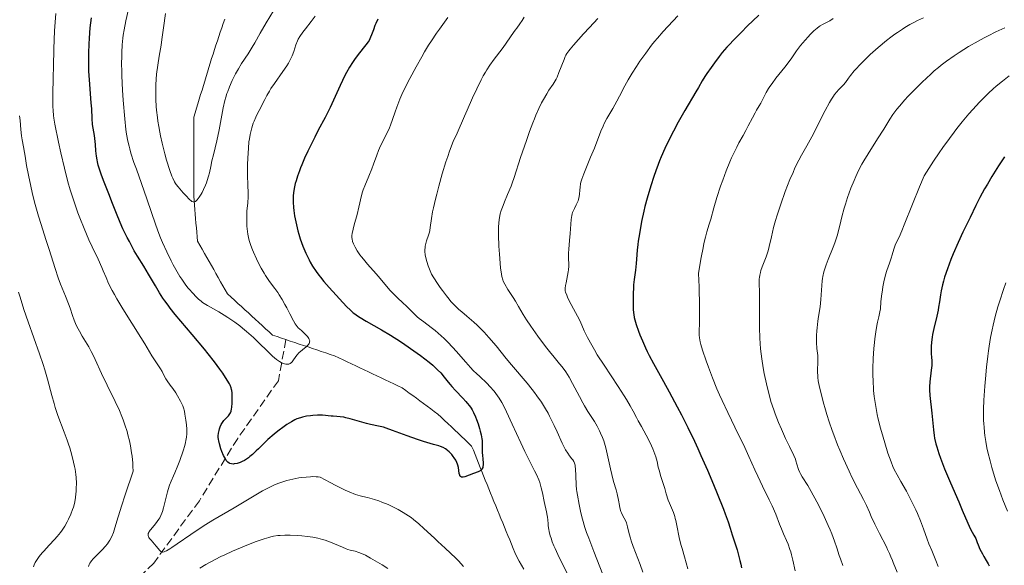
# Model space of a CAD drawing. Units: metres. Extents: x 657977 to 661429, y 4758013 to 4760405.
# Drawn here: x 659363 to 659568, y 4758601 to 4758714 of the extents above; entities that cross this region are included whole.
import ezdxf

# ---------------------------------------------------------------- set-up
doc = ezdxf.new("R2010")
doc.units = ezdxf.units.M
doc.header["$MEASUREMENT"] = 0
doc.linetypes.add('DGN Style 3', pattern=[2.435891, 1.739922, -0.695969])
for name, color, linetype, lineweight in [('Barranco lineal', 142, 'DGN Style 3', 13), ('Curva de nivel directora', 30, 'Continuous', 30), ('Curva de nivel intermedia', 30, 'Continuous', 0)]:
    doc.layers.add(name, color=color, linetype=linetype, lineweight=lineweight)

msp = doc.modelspace()

# ---------------------------------------------------------------- linework, layer by layer
at = {"layer": 'Barranco lineal', "color": 142, "linetype": 'DGN Style 3', "lineweight": 13}
for points in [[(659405.49, 4758714.47, 1110.13), (659405.18, 4758713.56, 1110.21), (659404.87, 4758712.66, 1110.34), (659404.56, 4758711.75, 1110.49), (659404.25, 4758710.84, 1110.61), (659403.94, 4758709.93, 1110.78), (659403.63, 4758709.03, 1111.07), (659403.32, 4758708.12, 1111.24), (659403.04, 4758707.18, 1111.33), (659402.75, 4758706.24, 1111.39), (659402.46, 4758705.3, 1111.43), (659402.17, 4758704.36, 1111.55), (659401.89, 4758703.42, 1111.73), (659401.6, 4758702.48, 1111.88), (659401.31, 4758701.53, 1111.97), (659401.02, 4758700.59, 1112.1), (659400.74, 4758699.65, 1112.26), (659400.45, 4758698.71, 1112.32), (659400.16, 4758697.77, 1112.43), (659399.87, 4758696.83, 1112.62), (659399.59, 4758695.89, 1112.73), (659399.3, 4758694.95, 1112.74), (659399.01, 4758694.01, 1112.79), (659399.01, 4758693.04, 1112.91), (659399.01, 4758692.07, 1112.98), (659399.01, 4758691.11, 1113.06), (659399.01, 4758690.14, 1113.18), (659399.01, 4758689.17, 1113.3), (659399.01, 4758688.2, 1113.46), (659399.01, 4758687.23, 1113.55), (659399.01, 4758686.27, 1113.61), (659399.01, 4758685.3, 1113.67), (659399.01, 4758684.33, 1113.75), (659399.01, 4758683.36, 1113.88), (659399.01, 4758682.39, 1114.06), (659399.01, 4758681.42, 1114.2), (659399.01, 4758680.46, 1114.2), (659399.01, 4758679.49, 1114.24), (659399.01, 4758678.52, 1114.49), (659399.01, 4758677.55, 1114.78), (659399.09, 4758676.61, 1114.95), (659399.17, 4758675.67, 1115.05), (659399.25, 4758674.73, 1115.21), (659399.33, 4758673.79, 1115.4), (659399.4, 4758672.85, 1115.57), (659399.48, 4758671.91, 1115.75), (659399.56, 4758670.97, 1115.97), (659399.64, 4758670.03, 1116.16), (659399.72, 4758669.09, 1116.26), (659399.8, 4758668.15, 1116.26), (659400.28, 4758667.3, 1116.34), (659400.76, 4758666.46, 1116.46), (659401.24, 4758665.62, 1116.54), (659401.73, 4758664.77, 1116.69), (659402.21, 4758663.93, 1116.83), (659402.69, 4758663.08, 1116.99), (659403.17, 4758662.24, 1117.02), (659403.65, 4758661.4, 1117.12), (659404.14, 4758660.55, 1117.3), (659404.62, 4758659.71, 1117.48), (659405.1, 4758658.86, 1117.59), (659405.58, 4758658.02, 1117.7), (659406.07, 4758657.17, 1117.86), (659406.79, 4758656.51, 1118), (659407.51, 4758655.85, 1118.02), (659408.24, 4758655.19, 1118.07), (659408.96, 4758654.52, 1118.16), (659409.68, 4758653.86, 1118.25), (659410.41, 4758653.2, 1118.32), (659411.13, 4758652.53, 1118.39), (659411.85, 4758651.87, 1118.46), (659412.58, 4758651.21, 1118.43), (659413.3, 4758650.54, 1118.65), (659414.02, 4758649.88, 1118.73), (659414.75, 4758649.22, 1118.69), (659415.47, 4758648.55, 1118.94), (659416.39, 4758648.25, 1119.06), (659417.32, 4758647.94, 1119.17), (659418.24, 4758647.63, 1119.32)], [(659418.24, 4758647.63, 1119.32), (659416.68, 4758639.04, 1121.69), (659408.18, 4758627.04, 1125), (659400.18, 4758614.04, 1129.82), (659390.68, 4758601.04, 1131.47), (659381.68, 4758592.04, 1135), (659374.68, 4758590.04, 1135.59), (659364.68, 4758580.54, 1140), (659355.68, 4758574.54, 1141.58), (659346.68, 4758563.54, 1145), (659337.68, 4758554.54, 1149), (659325.18, 4758544.54, 1152.52), (659319.18, 4758535.54, 1155), (659305.18, 4758517.54, 1162.39), (659290.68, 4758498.54, 1170), (659282.18, 4758480.54, 1175), (659268.18, 4758449.04, 1187.75)], [(659418.24, 4758647.63, 1119.32), (659419.17, 4758647.32, 1119.45), (659420.09, 4758647.01, 1119.52), (659421.01, 4758646.71, 1119.69), (659421.94, 4758646.4, 1119.91), (659422.86, 4758646.09, 1120.05), (659423.78, 4758645.78, 1120.15), (659424.71, 4758645.47, 1120.11), (659425.63, 4758645.17, 1120.24), (659426.56, 4758644.86, 1120.29), (659427.48, 4758644.55, 1120.4), (659428.4, 4758644.24, 1120.57), (659429.28, 4758643.83, 1120.68), (659430.17, 4758643.41, 1120.78)], [(659430.17, 4758643.41, 1120.78), (659431.05, 4758642.99, 1120.89), (659431.93, 4758642.58, 1121.05), (659432.81, 4758642.16, 1121.25), (659433.69, 4758641.74, 1121.51), (659434.57, 4758641.33, 1121.74), (659435.46, 4758640.91, 1121.89), (659436.34, 4758640.5, 1122), (659437.22, 4758640.08, 1122.11), (659438.1, 4758639.66, 1122.21), (659438.98, 4758639.25, 1122.33), (659439.87, 4758638.83, 1122.38), (659440.75, 4758638.41, 1122.45), (659441.63, 4758638, 1122.51), (659442.51, 4758637.58, 1122.63), (659443.25, 4758637.03, 1122.72), (659444, 4758636.48, 1122.82), (659444.74, 4758635.94, 1122.93), (659445.49, 4758635.39, 1123), (659446.23, 4758634.84, 1123.09), (659446.98, 4758634.29, 1123.19), (659447.72, 4758633.74, 1123.38), (659448.47, 4758633.19, 1123.51), (659449.21, 4758632.64, 1123.6), (659449.96, 4758632.09, 1123.64), (659450.66, 4758631.43, 1123.66), (659451.37, 4758630.76, 1123.72), (659452.07, 4758630.1, 1123.81), (659452.78, 4758629.43, 1123.85), (659453.48, 4758628.76, 1123.89), (659454.19, 4758628.1, 1123.92), (659454.89, 4758627.43, 1124.04), (659455.6, 4758626.77, 1124.29), (659456.3, 4758626.1, 1124.38), (659457.01, 4758625.43, 1124.59), (659457.37, 4758624.54, 1124.73), (659457.72, 4758623.65, 1124.82), (659458.08, 4758622.76, 1124.84), (659458.43, 4758621.87, 1124.85), (659458.79, 4758620.98, 1124.87), (659459.15, 4758620.09, 1124.95), (659459.5, 4758619.2, 1125.1), (659459.86, 4758618.31, 1125.15), (659460.22, 4758617.42, 1125.3), (659460.57, 4758616.53, 1125.4), (659460.93, 4758615.64, 1125.57), (659461.29, 4758614.75, 1125.81), (659461.66, 4758613.86, 1126.05), (659462.03, 4758612.97, 1126.18), (659462.39, 4758612.08, 1126.14), (659462.76, 4758611.2, 1126.18), (659463.12, 4758610.31, 1126.34), (659463.49, 4758609.42, 1126.48), (659463.85, 4758608.53, 1126.62), (659464.22, 4758607.64, 1126.75), (659464.59, 4758606.75, 1126.92), (659464.95, 4758605.87, 1127.09), (659465.32, 4758604.98, 1127.18), (659465.68, 4758604.09, 1127.06), (659466.05, 4758603.2, 1126.87), (659466.41, 4758602.31, 1126.78), (659466.91, 4758601.45, 1126.9), (659467.41, 4758600.59, 1126.97), (659467.9, 4758599.73, 1127.07)]]:
    msp.add_polyline3d(points, dxfattribs=at)
at = {"layer": 'Curva de nivel directora', "color": 30, "linetype": 'Continuous', "lineweight": 30, "flags": 128}
for points, elevation in [([(659378.58, 4758687.01), (659378.48, 4758688.35), (659378.43, 4758688.95), (659378.27, 4758690.2), (659378.01, 4758691.72), (659377.91, 4758692.5), (659377.82, 4758693.75), (659377.71, 4758695.77), (659377.63, 4758697.01), (659377.23, 4758701.77), (659377.13, 4758703.6), (659377.1, 4758704.54), (659377.09, 4758705.49), (659377.11, 4758707.4), (659377.18, 4758709.27), (659377.25, 4758710.47), (659377.42, 4758712.66), (659377.64, 4758714.71)], 1125), ([(659437.45, 4758714.47), (659437.03, 4758713.58), (659436.83, 4758713.12), (659436.5, 4758712.25), (659436.12, 4758711.2), (659435.93, 4758710.71), (659435.6, 4758710.03), (659435.41, 4758709.71), (659434.96, 4758709.08), (659433.32, 4758707.1), (659432.54, 4758706.04), (659432.13, 4758705.45), (659431.52, 4758704.45), (659430.89, 4758703.31), (659430.56, 4758702.69), (659429.56, 4758700.59), (659428.17, 4758697.55), (659427.46, 4758696.05), (659426.41, 4758693.96), (659424.98, 4758691.28), (659424.26, 4758689.88), (659423.29, 4758687.93), (659422.81, 4758686.93), (659422.14, 4758685.46), (659421.55, 4758684.06), (659421.28, 4758683.42), (659421.05, 4758682.8), (659420.66, 4758681.7), (659420.37, 4758680.73), (659420.21, 4758680.16), (659419.99, 4758679.16), (659419.84, 4758678.22), (659419.79, 4758677.63), (659419.78, 4758677.23), (659419.79, 4758676.31), (659419.86, 4758675.18), (659419.92, 4758674.52), (659420.07, 4758673.43), (659420.29, 4758672.2), (659420.44, 4758671.54), (659420.75, 4758670.29), (659420.94, 4758669.63), (659421.25, 4758668.63), (659421.78, 4758667.12), (659422.18, 4758666.13), (659422.4, 4758665.64), (659422.73, 4758664.93), (659423.08, 4758664.25), (659423.32, 4758663.81), (659423.81, 4758662.97), (659424.58, 4758661.81), (659425.11, 4758661.08)], 1125), ([(659516.97, 4758715.31), (659514.54, 4758712.96), (659513.31, 4758711.75), (659511.62, 4758710.03), (659510.9, 4758709.27), (659510.28, 4758708.6), (659509.32, 4758707.51), (659508.65, 4758706.66), (659507.72, 4758705.35), (659507.03, 4758704.4), (659506.09, 4758703.12), (659505.67, 4758702.51), (659505.13, 4758701.61), (659504.35, 4758700.21), (659503.82, 4758699.3), (659501.5, 4758695.43), (659500.09, 4758692.94), (659499.13, 4758691.13), (659497.89, 4758688.66), (659497.32, 4758687.45), (659496.55, 4758685.72), (659496.21, 4758684.92), (659495.91, 4758684.16), (659495.42, 4758682.81), (659495.03, 4758681.63), (659494.44, 4758679.68), (659493.63, 4758677.11), (659493.17, 4758675.38), (659492.95, 4758674.42), (659492.49, 4758672.23), (659492.17, 4758670.53), (659491.9, 4758668.9), (659491.79, 4758668.16), (659491.7, 4758667.48), (659491.58, 4758666.3), (659491.44, 4758664.39), (659491.37, 4758663.51), (659491.19, 4758662.14), (659490.91, 4758660.13), (659490.8, 4758659.02), (659490.76, 4758658.43), (659490.71, 4758657.24), (659490.69, 4758656.06)], 1150), ([(659427.71, 4758631.66), (659425.87, 4758631.84), (659424.85, 4758631.87), (659423.86, 4758631.82), (659423.35, 4758631.76), (659422.55, 4758631.63), (659421.73, 4758631.45), (659421.32, 4758631.34), (659420.56, 4758631.09), (659420.13, 4758630.91), (659419.39, 4758630.51), (659418.46, 4758629.92), (659417.91, 4758629.53), (659416.59, 4758628.54), (659415.81, 4758627.92), (659414.47, 4758626.82), (659413.24, 4758625.54), (659412.51, 4758624.82), (659412.06, 4758624.4), (659411.26, 4758623.69), (659410.73, 4758623.25), (659410.41, 4758623), (659409.83, 4758622.59), (659409.58, 4758622.43), (659409.11, 4758622.18), (659408.71, 4758622), (659408.47, 4758621.91), (659408.04, 4758621.79), (659407.48, 4758621.69), (659407.23, 4758621.67), (659406.89, 4758621.69), (659406.57, 4758621.78), (659406.42, 4758621.85), (659406.14, 4758622.05), (659406.01, 4758622.19), (659405.81, 4758622.44), (659405.62, 4758622.74), (659405.24, 4758623.47), (659404.9, 4758624.3), (659404.7, 4758624.87), (659404.38, 4758625.91), (659404.22, 4758626.54), (659404.17, 4758626.81), (659404.12, 4758627.27), (659404.12, 4758627.55), (659404.17, 4758628.1), (659404.29, 4758628.69), (659404.37, 4758629), (659404.54, 4758629.47), (659404.75, 4758629.92), (659404.88, 4758630.14), (659405.02, 4758630.35), (659405.32, 4758630.74), (659406.25, 4758631.74), (659406.55, 4758632.14), (659406.67, 4758632.35), (659406.81, 4758632.72), (659406.91, 4758633.17), (659406.95, 4758633.44), (659407.02, 4758634.42), (659407.03, 4758635.15), (659407, 4758636.52), (659406.95, 4758637.01), (659406.92, 4758637.23), (659406.84, 4758637.57), (659406.63, 4758638.11), (659406.47, 4758638.43), (659406.01, 4758639.2), (659405.07, 4758640.61), (659404.45, 4758641.48), (659403.34, 4758642.98), (659401.99, 4758644.69), (659401.23, 4758645.62), (659398.67, 4758648.67), (659396.29, 4758651.49), (659395.16, 4758652.87), (659394.12, 4758654.19), (659393.64, 4758654.82), (659392.99, 4758655.71), (659392.59, 4758656.28), (659391.89, 4758657.35), (659391, 4758658.81), (659389.59, 4758661.29), (659388.61, 4758662.91), (659387.29, 4758665.01), (659386.61, 4758666.15), (659385.57, 4758668.06), (659385.11, 4758668.95), (659384.24, 4758670.76), (659383.64, 4758672.07), (659382.88, 4758673.93), (659381.94, 4758676.37), (659381.44, 4758677.66), (659380.29, 4758680.49), (659379.74, 4758681.94), (659379.27, 4758683.35), (659379.08, 4758684.03), (659378.92, 4758684.68), (659378.84, 4758685.1), (659378.71, 4758685.9), (659378.58, 4758687.01)], 1125), ([(659568.21, 4758685.72), (659567.38, 4758684.5), (659566.95, 4758683.84), (659565.57, 4758681.62), (659564.66, 4758680.07), (659564.08, 4758679.06), (659563.08, 4758677.24), (659562.25, 4758675.63), (659561.06, 4758673.12), (659559.53, 4758670.05), (659558.54, 4758667.9), (659557.54, 4758665.55), (659557.04, 4758664.3), (659556.33, 4758662.41), (659555.72, 4758660.63), (659555.48, 4758659.82), (659555.28, 4758659.08), (659555, 4758657.77), (659554.87, 4758656.99), (659554.66, 4758655.52), (659554.48, 4758654.39), (659554.37, 4758653.79), (659554.08, 4758652.53), (659553.46, 4758649.93), (659553.2, 4758648.72), (659553.1, 4758648.15), (659552.97, 4758647.11), (659552.91, 4758646.19), (659552.89, 4758645.63), (659552.92, 4758644.64), (659552.97, 4758643.98), (659553.03, 4758643.17), (659553.04, 4758642.77), (659553.03, 4758642.14), (659553.01, 4758641.8), (659552.85, 4758640.66), (659552.68, 4758639.47), (659552.61, 4758638.81), (659552.56, 4758637.75), (659552.58, 4758637.18), (659552.66, 4758635.99), (659553.08, 4758632.26), (659553.39, 4758628.81), (659553.54, 4758627.66), (659553.64, 4758627.08), (659553.9, 4758625.88), (659554.08, 4758625.24), (659554.5, 4758623.89), (659554.84, 4758622.91), (659555.71, 4758620.69), (659556.94, 4758617.77), (659558.67, 4758613.8), (659559.42, 4758612.05), (659560.56, 4758609.34), (659561.12, 4758608.13), (659561.81, 4758606.85), (659562.23, 4758606.13), (659562.53, 4758605.29), (659562.72, 4758604.8), (659563.08, 4758603.94), (659563.6, 4758602.92), (659563.9, 4758602.39), (659564.43, 4758601.55), (659564.84, 4758600.84), (659565.01, 4758600.46)], 1175), ([(659425.11, 4758661.08), (659425.46, 4758660.63), (659426.15, 4758659.77), (659427.29, 4758658.47), (659428.74, 4758656.9), (659429.45, 4758656.14), (659430.89, 4758654.56), (659431.7, 4758653.77), (659432.31, 4758653.24), (659432.64, 4758652.98), (659433.16, 4758652.6), (659433.73, 4758652.22), (659435.02, 4758651.45), (659438.18, 4758649.67), (659440.06, 4758648.55), (659442.14, 4758647.22), (659443.09, 4758646.59), (659444.98, 4758645.27), (659446.32, 4758644.29), (659448.13, 4758642.9), (659448.89, 4758642.27), (659449.54, 4758641.69), (659449.92, 4758641.33), (659450.56, 4758640.68), (659451.31, 4758639.82), (659452.12, 4758638.77), (659452.53, 4758638.25), (659452.87, 4758637.85), (659453.62, 4758637.02), (659455.16, 4758635.41), (659455.82, 4758634.7), (659456.1, 4758634.38), (659456.56, 4758633.81), (659456.91, 4758633.31), (659457.1, 4758633.01), (659457.42, 4758632.42), (659457.85, 4758631.5), (659458.06, 4758630.97), (659458.38, 4758630.05), (659458.67, 4758629.08), (659458.81, 4758628.56), (659458.99, 4758627.75), (659459.13, 4758626.95), (659459.18, 4758626.56), (659459.22, 4758626.19), (659459.24, 4758625.47), (659459.24, 4758624.11), (659459.26, 4758623.44), (659459.32, 4758622.76), (659459.39, 4758621.89), (659459.39, 4758621.5), (659459.36, 4758621.14), (659459.32, 4758620.97), (659459.24, 4758620.75), (659459.13, 4758620.56), (659459.03, 4758620.45), (659458.8, 4758620.27), (659458.66, 4758620.19), (659458.38, 4758620.05), (659457.42, 4758619.73), (659455.6, 4758619.03), (659455.21, 4758618.94), (659455.04, 4758618.93), (659454.89, 4758618.96), (659454.7, 4758619.08), (659454.58, 4758619.25), (659454.52, 4758619.39), (659454.43, 4758619.73), (659454.25, 4758620.96), (659454.14, 4758621.44), (659454.08, 4758621.65), (659453.95, 4758621.98), (659453.68, 4758622.48), (659453.36, 4758622.99), (659453.17, 4758623.25), (659452.85, 4758623.65), (659452.33, 4758624.21), (659451.99, 4758624.51), (659451.82, 4758624.64), (659451.53, 4758624.83), (659451.05, 4758625.1), (659450.49, 4758625.33), (659450.17, 4758625.45), (659449.02, 4758625.78), (659446.99, 4758626.36), (659445.73, 4758626.77), (659443.53, 4758627.57), (659440.5, 4758628.7), (659439.18, 4758629.16), (659438.6, 4758629.34), (659437.59, 4758629.6), (659435.89, 4758629.95), (659435.04, 4758630.14), (659433.62, 4758630.53), (659431.64, 4758631.11), (659430.73, 4758631.34), (659430.32, 4758631.42), (659429.57, 4758631.53), (659428.91, 4758631.59), (659428.1, 4758631.64), (659427.71, 4758631.66)], 1125), ([(659490.69, 4758656.06), (659490.69, 4758655.31), (659490.74, 4758653.99), (659490.79, 4758653.2), (659490.83, 4758652.85), (659490.94, 4758652.21), (659491.04, 4758651.77), (659491.35, 4758650.75), (659491.81, 4758649.42), (659492.11, 4758648.64), (659492.65, 4758647.34), (659493.31, 4758645.9), (659493.68, 4758645.14), (659494.08, 4758644.34), (659494.98, 4758642.67), (659497.08, 4758638.9), (659498.26, 4758636.77), (659499.93, 4758633.64), (659500.8, 4758631.95), (659502.13, 4758629.27), (659503.5, 4758626.43), (659504.19, 4758624.95), (659504.88, 4758623.44), (659506.23, 4758620.37), (659507.5, 4758617.38), (659508.28, 4758615.52), (659509.56, 4758612.27), (659509.94, 4758611.28), (659510.52, 4758609.63), (659510.94, 4758608.34), (659511.37, 4758606.92), (659511.57, 4758606.26), (659511.91, 4758605.25), (659512.4, 4758603.76), (659512.65, 4758602.94), (659513.01, 4758601.58), (659513.18, 4758600.83), (659513.35, 4758600.03)], 1150)]:
    msp.add_lwpolyline(points, dxfattribs=dict(at, elevation=elevation))
at = {"layer": 'Curva de nivel intermedia', "color": 30, "linetype": 'Continuous', "lineweight": 0, "flags": 128}
for points, elevation in [([(659413.68, 4758661.49), (659413.98, 4758661), (659414.27, 4758660.56), (659414.83, 4758659.76), (659415.95, 4758658.28), (659416.53, 4758657.46), (659416.83, 4758656.99), (659417.45, 4758655.99), (659418.05, 4758654.94), (659418.42, 4758654.25), (659419.08, 4758652.98), (659419.8, 4758651.54), (659420.15, 4758650.95), (659420.58, 4758650.39), (659420.84, 4758650.1), (659421.47, 4758649.51), (659422.35, 4758648.68), (659422.74, 4758648.27), (659423.03, 4758647.88), (659423.13, 4758647.68), (659423.21, 4758647.4), (659423.2, 4758647.13), (659423.15, 4758646.96), (659423.09, 4758646.85), (659422.94, 4758646.63), (659422.8, 4758646.47), (659422.47, 4758646.15), (659421.68, 4758645.51), (659421.29, 4758645.18), (659421.02, 4758644.92), (659420.56, 4758644.38), (659419.85, 4758643.39), (659419.55, 4758643), (659419.41, 4758642.85), (659419.14, 4758642.64), (659418.86, 4758642.52), (659418.67, 4758642.49), (659418.54, 4758642.49), (659418.25, 4758642.51), (659417.93, 4758642.58), (659417.75, 4758642.63), (659417.46, 4758642.75), (659416.93, 4758643.04), (659416.28, 4758643.5), (659415.9, 4758643.81), (659415.48, 4758644.18), (659414.55, 4758645.05), (659412.49, 4758647.07), (659411.46, 4758648.05), (659410.04, 4758649.32), (659409.17, 4758650.04), (659408.62, 4758650.48), (659407.57, 4758651.26), (659406.11, 4758652.27), (659405.39, 4758652.73), (659404.26, 4758653.4), (659401.88, 4758654.73), (659401.16, 4758655.18), (659400.84, 4758655.4), (659400.55, 4758655.62), (659400.03, 4758656.07), (659399.59, 4758656.51), (659398.76, 4758657.41), (659398.14, 4758658.07), (659397.79, 4758658.46), (659397.2, 4758659.2), (659396.51, 4758660.2), (659396.12, 4758660.81), (659395.55, 4758661.77), (659394.74, 4758663.25), (659394.32, 4758664.06), (659393.39, 4758665.95), (659392.5, 4758667.89), (659392.1, 4758668.83), (659391.73, 4758669.75), (659391.08, 4758671.51), (659389.23, 4758677), (659388.09, 4758680.2), (659387.03, 4758683.15), (659386.54, 4758684.56), (659385.91, 4758686.52), (659385.65, 4758687.39), (659385.5, 4758687.95), (659385.25, 4758688.99), (659384.97, 4758690.48), (659384.83, 4758691.47), (659384.6, 4758693.64), (659384.28, 4758697.58), (659384.14, 4758699.68), (659384, 4758702.67), (659383.97, 4758703.57), (659383.95, 4758705.2), (659383.97, 4758706.65), (659384, 4758707.52), (659384.09, 4758709.08), (659384.21, 4758710.47), (659384.3, 4758711.15), (659384.46, 4758712.23), (659384.82, 4758714.12), (659385.36, 4758716.52)], 1120), ([(659369.65, 4758695.42), (659369.63, 4758696.25), (659369.63, 4758698.64), (659369.67, 4758702.35), (659369.71, 4758704.6), (659369.8, 4758708.26), (659369.96, 4758712.02), (659370.07, 4758713.86), (659370.2, 4758715.64)], 1130), ([(659399.2, 4758676.34), (659399.09, 4758676.32), (659398.86, 4758676.34), (659398.63, 4758676.44), (659398.47, 4758676.56), (659398.1, 4758676.88), (659397.33, 4758677.65), (659396.77, 4758678.25), (659395.73, 4758679.46), (659395.36, 4758679.94), (659395.2, 4758680.17), (659394.97, 4758680.55), (659394.63, 4758681.27), (659394.45, 4758681.72), (659394.04, 4758682.89), (659393.36, 4758685.08), (659392.99, 4758686.4), (659392.44, 4758688.57), (659392.1, 4758690.09), (659391.94, 4758690.87), (659391.72, 4758692.04), (659391.54, 4758693.2), (659391.43, 4758693.97), (659391.26, 4758695.49), (659391.2, 4758696.25), (659391.11, 4758697.73), (659391.08, 4758699.18), (659391.08, 4758700.13), (659391.1, 4758700.75), (659391.17, 4758701.97), (659391.25, 4758702.97), (659391.49, 4758704.89), (659391.78, 4758706.72), (659392.2, 4758709.06), (659392.38, 4758710.2), (659392.72, 4758712.66), (659393.1, 4758715.66)], 1115), ([(659415.64, 4758716.21), (659414.1, 4758713.68), (659412.87, 4758711.54), (659411.74, 4758709.5), (659411.22, 4758708.61), (659410.34, 4758707.23), (659409.01, 4758705.2), (659408.33, 4758704.09), (659407.73, 4758703.04), (659407.45, 4758702.49), (659407.03, 4758701.64), (659406.45, 4758700.32), (659406.1, 4758699.39), (659405.94, 4758698.92), (659405.71, 4758698.21), (659405.51, 4758697.48), (659405.17, 4758695.98), (659404.31, 4758691.35), (659403.81, 4758689.05), (659403.12, 4758686.19), (659402.82, 4758684.91), (659402.57, 4758683.76), (659402.27, 4758682.39), (659402.11, 4758681.74), (659401.84, 4758680.8), (659401.67, 4758680.33), (659401.49, 4758679.85), (659401.07, 4758678.92), (659400.77, 4758678.33), (659400.56, 4758677.96), (659400.16, 4758677.31), (659399.73, 4758676.75), (659399.48, 4758676.51), (659399.37, 4758676.42), (659399.2, 4758676.34)], 1115), ([(659424.36, 4758715.09), (659423.55, 4758713.99), (659422.33, 4758712.44), (659421.78, 4758711.72), (659421.15, 4758710.81), (659420.83, 4758710.26), (659420.66, 4758709.9), (659420.35, 4758709.12), (659419.87, 4758707.69), (659419.53, 4758706.82), (659419.06, 4758705.84), (659418.76, 4758705.3), (659418.42, 4758704.73), (659417.62, 4758703.52), (659415.89, 4758701.07), (659415.12, 4758699.96), (659414.8, 4758699.46), (659414.27, 4758698.55), (659413.83, 4758697.72), (659413.28, 4758696.63), (659412.98, 4758696.06), (659412.31, 4758694.77), (659411.95, 4758694.02), (659411.59, 4758693.2), (659411.43, 4758692.76), (659411.11, 4758691.79), (659410.97, 4758691.26), (659410.78, 4758690.41), (659410.62, 4758689.5), (659410.54, 4758688.85), (659410.41, 4758687.52), (659410.29, 4758685.48), (659410.25, 4758684.16), (659410.25, 4758681.83), (659410.3, 4758679.93), (659410.36, 4758678.18), (659410.35, 4758677.41), (659410.27, 4758676.17), (659410.12, 4758674.38), (659410.07, 4758673.47), (659410.06, 4758673.02), (659410.07, 4758672.13), (659410.12, 4758671.27), (659410.17, 4758670.71), (659410.32, 4758669.62), (659410.53, 4758668.59), (659410.67, 4758668.07), (659410.93, 4758667.26), (659411.27, 4758666.36), (659411.47, 4758665.88), (659412.12, 4758664.44), (659412.49, 4758663.68), (659413.08, 4758662.55), (659413.68, 4758661.49)], 1120), ([(659452.04, 4758714.77), (659451.36, 4758713.85), (659450.29, 4758712.39), (659449.66, 4758711.51), (659448.61, 4758709.94), (659448.02, 4758709.02), (659447.18, 4758707.63), (659446.59, 4758706.63), (659445.4, 4758704.51), (659444.09, 4758702.08), (659442.94, 4758699.77), (659442.45, 4758698.72), (659442.03, 4758697.77), (659441.37, 4758696.11), (659441.03, 4758695.16), (659440.48, 4758693.51), (659440.08, 4758692.38), (659439.85, 4758691.82), (659439.35, 4758690.72)], 1130), ([(659467.97, 4758714.86), (659467.55, 4758714.17), (659467.08, 4758713.51), (659466.42, 4758712.61), (659466.08, 4758712.13), (659465.28, 4758710.97), (659464.07, 4758709.22), (659463.36, 4758708.26), (659461.72, 4758706.1)], 1135), ([(659483.38, 4758714.59), (659481.61, 4758712.72), (659480.38, 4758711.39), (659478.29, 4758709.05), (659477.59, 4758708.22), (659477.32, 4758707.88), (659476.91, 4758707.29), (659476.69, 4758706.92), (659476.56, 4758706.65), (659476.3, 4758706.06), (659475.23, 4758703.31), (659474.83, 4758702.38), (659474.63, 4758701.95), (659474.42, 4758701.56), (659474.01, 4758700.88), (659473.15, 4758699.62), (659472.68, 4758698.9), (659471.99, 4758697.73), (659471.62, 4758697.03), (659471.04, 4758695.83), (659470.42, 4758694.43), (659470.1, 4758693.65), (659469.77, 4758692.82), (659469.09, 4758691.03), (659468.43, 4758689.17), (659467.23, 4758685.6), (659465.9, 4758681.43), (659465.48, 4758680.23), (659465.25, 4758679.65), (659464.52, 4758677.9), (659463.86, 4758676.37), (659463.56, 4758675.63), (659463.18, 4758674.55), (659462.98, 4758673.86), (659462.9, 4758673.52), (659462.8, 4758673.01), (659462.74, 4758672.66), (659462.66, 4758671.94), (659462.62, 4758671.18), (659462.61, 4758670.64), (659462.62, 4758669.44), (659462.71, 4758667.11), (659462.82, 4758665.48), (659463.06, 4758662.6), (659463.21, 4758661.27), (659463.31, 4758660.77), (659463.49, 4758660.11), (659463.61, 4758659.8), (659463.92, 4758659.16), (659464.59, 4758658.06), (659465.65, 4758656.43), (659466.15, 4758655.64), (659466.79, 4758654.54), (659467.76, 4758652.86), (659468.46, 4758651.76), (659469.38, 4758650.41), (659470.82, 4758648.37), (659471.59, 4758647.33), (659472.72, 4758645.85), (659473.26, 4758645.16), (659474.24, 4758643.97), (659475.38, 4758642.6), (659475.9, 4758641.95), (659476.65, 4758640.93), (659477.01, 4758640.38), (659477.36, 4758639.79), (659478.07, 4758638.51), (659479.49, 4758635.79), (659480.2, 4758634.46), (659480.56, 4758633.84), (659481.28, 4758632.67), (659482.62, 4758630.56), (659483.21, 4758629.58), (659483.72, 4758628.63), (659483.94, 4758628.15), (659484.35, 4758627.18), (659484.59, 4758626.51), (659484.74, 4758626.04), (659485.02, 4758625.05), (659485.45, 4758623.21), (659485.98, 4758620.69), (659486.24, 4758619.52), (659486.65, 4758618.02), (659487.16, 4758616.28), (659487.38, 4758615.44), (659487.65, 4758614.16), (659487.86, 4758613.04), (659487.97, 4758612.52), (659488.18, 4758611.8)], 1140), ([(659500.04, 4758715.17), (659496.97, 4758711.85), (659495.8, 4758710.51), (659495.19, 4758709.78), (659494.58, 4758709), (659493.35, 4758707.37), (659492.15, 4758705.69), (659491.41, 4758704.58), (659490.5, 4758703.17), (659490.1, 4758702.51), (659489.69, 4758701.82), (659488.99, 4758700.55), (659487.87, 4758698.37), (659487.33, 4758697.36), (659486.45, 4758695.84), (659485.24, 4758693.76), (659484.68, 4758692.71), (659484.43, 4758692.17), (659483.97, 4758691.09), (659482.63, 4758687.58), (659481.85, 4758685.65), (659480.84, 4758683.22), (659480.43, 4758682.22), (659480.01, 4758681.07), (659479.83, 4758680.48), (659479.75, 4758680.13), (659479.65, 4758679.41), (659479.6, 4758678.8), (659479.53, 4758677.94), (659479.47, 4758677.49), (659479.34, 4758676.85), (659479.24, 4758676.54), (659479.13, 4758676.26), (659478.86, 4758675.7), (659478.46, 4758674.96), (659478.26, 4758674.56), (659478.09, 4758674.12), (659478.01, 4758673.88), (659477.92, 4758673.5), (659477.77, 4758672.66), (659477.68, 4758671.73), (659477.55, 4758669.77), (659477.42, 4758668.32), (659477.27, 4758666.49), (659477.23, 4758665.64), (659477.24, 4758664.45), (659477.27, 4758663.44), (659477.27, 4758662.94), (659477.22, 4758662.17), (659477.17, 4758661.78)], 1145), ([(659532.46, 4758714.59), (659531.76, 4758714.14), (659531.18, 4758713.81), (659530.26, 4758713.34), (659529.76, 4758713.05), (659529.52, 4758712.89), (659529.14, 4758712.6), (659528.46, 4758711.99), (659527.69, 4758711.23), (659527.26, 4758710.79), (659526.61, 4758710.07), (659525.66, 4758708.95), (659524.84, 4758707.84), (659523.82, 4758706.36), (659523.28, 4758705.61), (659522.39, 4758704.45), (659521.13, 4758702.89), (659520.53, 4758702.14), (659519.73, 4758701.07), (659519.27, 4758700.4), (659518.99, 4758699.98), (659518.51, 4758699.17), (659518.07, 4758698.34), (659517.59, 4758697.37), (659517.37, 4758696.94), (659517.01, 4758696.35), (659516.47, 4758695.49), (659516.16, 4758694.94), (659515.62, 4758693.9), (659514.74, 4758692.18), (659514.22, 4758691.21), (659513.65, 4758690.18), (659512.8, 4758688.65), (659512.35, 4758687.79), (659511.64, 4758686.34), (659511.28, 4758685.54), (659510.9, 4758684.67), (659510.16, 4758682.81), (659509.43, 4758680.88), (659508.98, 4758679.6), (659508.2, 4758677.24), (659507.56, 4758675.08), (659506.92, 4758672.76), (659506.61, 4758671.69), (659506.11, 4758670.09), (659505.82, 4758669.02), (659505.49, 4758667.64)], 1155), ([(659551.35, 4758714.71), (659550.09, 4758714.15), (659549.45, 4758713.84), (659548.46, 4758713.31), (659547.45, 4758712.72), (659546.93, 4758712.39), (659545.87, 4758711.68), (659545.33, 4758711.3), (659544.49, 4758710.68), (659543.63, 4758710.01), (659541.89, 4758708.56), (659540.21, 4758707.05), (659539.16, 4758706.06), (659537.92, 4758704.82), (659537.39, 4758704.26), (659536.87, 4758703.68), (659536.06, 4758702.69), (659535.65, 4758702.14), (659535.02, 4758701.26), (659534.63, 4758700.76), (659534.22, 4758700.35), (659533.58, 4758699.73), (659533.2, 4758699.3), (659532.77, 4758698.74), (659532.53, 4758698.4), (659532.15, 4758697.8)], 1160), ([(659568.27, 4758712.68), (659566.44, 4758711.81), (659564.81, 4758711), (659563.99, 4758710.56), (659562.72, 4758709.87), (659560.71, 4758708.72), (659558.77, 4758707.52), (659557.75, 4758706.84), (659556.14, 4758705.71), (659555.02, 4758704.85), (659554.45, 4758704.39), (659553.57, 4758703.66), (659552.68, 4758702.87), (659552.07, 4758702.32), (659550.87, 4758701.18), (659549.14, 4758699.45), (659548.07, 4758698.33), (659547.42, 4758697.62), (659546.28, 4758696.33), (659545.76, 4758695.69), (659544.94, 4758694.6), (659544.29, 4758693.62), (659543.04, 4758691.54), (659541.75, 4758689.48), (659539.79, 4758686.39), (659538.88, 4758684.89), (659538.48, 4758684.19), (659537.78, 4758682.87), (659537.18, 4758681.64), (659536.83, 4758680.83), (659536.18, 4758679.2), (659535.49, 4758677.24), (659535.05, 4758675.9), (659534.78, 4758675.01), (659534.29, 4758673.26), (659533.83, 4758671.44), (659533.28, 4758669.24), (659532.98, 4758668.25), (659532.82, 4758667.78), (659532.49, 4758666.88), (659531.42, 4758664.34), (659530.98, 4758663.2), (659530.79, 4758662.62), (659530.54, 4758661.73), (659530.33, 4758660.82)], 1165), ([(659461.72, 4758706.1), (659460.82, 4758704.84), (659460.21, 4758703.91), (659459.9, 4758703.41), (659459.45, 4758702.62), (659458.99, 4758701.78), (659458.1, 4758699.95), (659457.22, 4758698.03), (659456.09, 4758695.45), (659455.54, 4758694.2), (659453.96, 4758690.71), (659453.19, 4758688.91), (659452.42, 4758686.93), (659452.03, 4758685.84), (659451.64, 4758684.67), (659450.87, 4758682.17), (659450.15, 4758679.61), (659449.72, 4758677.97), (659449.46, 4758676.94), (659449.04, 4758675.11), (659448.87, 4758674.25), (659448.62, 4758672.86), (659448.38, 4758671.03), (659448.28, 4758670.36), (659448.2, 4758670.04), (659448.02, 4758669.4), (659447.61, 4758668.2), (659447.44, 4758667.64), (659447.32, 4758667.12), (659447.29, 4758666.87), (659447.26, 4758666.36), (659447.26, 4758666.02), (659447.34, 4758665.29), (659447.51, 4758664.43), (659447.65, 4758663.93), (659447.94, 4758663.04), (659448.37, 4758661.94), (659448.65, 4758661.3), (659449.78, 4758659.51), (659450.47, 4758658.48), (659450.91, 4758657.85), (659451.75, 4758656.75), (659452.33, 4758656.03), (659452.7, 4758655.6), (659453.4, 4758654.84), (659453.74, 4758654.51), (659454.37, 4758653.92), (659454.96, 4758653.4), (659456.04, 4758652.52), (659457.5, 4758651.27), (659458.18, 4758650.65), (659459.17, 4758649.68), (659459.65, 4758649.18), (659460.62, 4758648.1), (659462.14, 4758646.3), (659464.25, 4758643.69), (659465.34, 4758642.37), (659468.62, 4758638.53), (659469.66, 4758637.24), (659470.16, 4758636.58), (659470.64, 4758635.91), (659471.57, 4758634.56), (659472.42, 4758633.18), (659472.95, 4758632.26), (659473.29, 4758631.64), (659473.92, 4758630.42), (659474.25, 4758629.74), (659474.85, 4758628.41), (659475.9, 4758626.03), (659476.38, 4758625.05), (659476.61, 4758624.63), (659477.06, 4758623.92), (659477.47, 4758623.36), (659477.94, 4758622.77), (659478.12, 4758622.53), (659478.32, 4758622.24), (659478.4, 4758622.1), (659478.5, 4758621.87), (659478.6, 4758621.46), (659478.63, 4758621.21), (659478.69, 4758620.58), (659478.75, 4758619.29), (659478.84, 4758617.29), (659478.92, 4758616.36), (659478.96, 4758615.95), (659479.08, 4758615.22), (659479.48, 4758613.26), (659479.67, 4758612.18), (659479.8, 4758611.5), (659480.13, 4758610.2), (659480.65, 4758608.48), (659481.01, 4758607.42), (659481.45, 4758606.22), (659482.5, 4758603.46), (659485, 4758597.03)], 1135), ([(659569.21, 4758702.62), (659567.78, 4758701.54), (659566.51, 4758700.5), (659565.88, 4758699.94), (659564.87, 4758698.99), (659563.02, 4758697.12), (659561.61, 4758695.63), (659560.79, 4758694.71), (659559.38, 4758693.02), (659558.29, 4758691.64), (659557.7, 4758690.87), (659556.76, 4758689.6), (659555.37, 4758687.66), (659554.62, 4758686.58), (659553.42, 4758684.82), (659551.44, 4758681.81), (659550.49, 4758679.52), (659549.01, 4758675.89), (659547.31, 4758671.55), (659546.82, 4758670.31), (659546.23, 4758669), (659545.64, 4758667.81), (659545.4, 4758667.3), (659545.12, 4758666.48), (659544.76, 4758665.28), (659544.56, 4758664.62), (659544.2, 4758663.58), (659543.66, 4758662.01), (659543.4, 4758661.13), (659543.05, 4758659.67), (659542.85, 4758658.65), (659542.73, 4758657.99), (659542.56, 4758656.72), (659542.44, 4758655.49), (659542.32, 4758654.06), (659542.23, 4758653.4), (659542, 4758652.37), (659541.73, 4758651.25), (659541.59, 4758650.55), (659541.37, 4758649.25), (659541.18, 4758647.82), (659541.1, 4758647.02), (659540.98, 4758645.74), (659540.84, 4758643.7), (659540.77, 4758641.62), (659540.76, 4758640.6), (659540.81, 4758638.62), (659540.86, 4758637.66), (659540.91, 4758637.03), (659541.04, 4758635.78), (659541.21, 4758634.54), (659541.34, 4758633.71), (659541.67, 4758632.04), (659541.88, 4758631.07), (659542.36, 4758629.14), (659542.88, 4758627.26), (659543.24, 4758626.08), (659543.91, 4758623.98), (659544.55, 4758622.15), (659544.95, 4758621.17), (659545.22, 4758620.57), (659545.81, 4758619.41), (659546.59, 4758618.02), (659547.76, 4758615.99), (659548.35, 4758614.92), (659549.19, 4758613.26), (659549.72, 4758612.13), (659550.05, 4758611.38), (659550.67, 4758609.86), (659551.3, 4758608.18), (659552.06, 4758606.04), (659552.45, 4758605.05), (659553.05, 4758603.65), (659553.92, 4758601.59), (659554.41, 4758600.33)], 1170), ([(659532.15, 4758697.8), (659531.73, 4758697.08), (659530.8, 4758695.39), (659528.01, 4758689.93), (659526.96, 4758688.01), (659525.84, 4758686.06), (659525.29, 4758685.05), (659524.5, 4758683.42), (659524.09, 4758682.5), (659523.45, 4758680.99), (659522.48, 4758678.52), (659521.54, 4758675.89), (659520.79, 4758673.59), (659520.46, 4758672.49), (659520.04, 4758670.98), (659519.57, 4758669.06), (659519.13, 4758667.02), (659518.9, 4758666.13), (659518.78, 4758665.71), (659518.5, 4758664.91), (659517.66, 4758662.8), (659517.38, 4758662.01), (659517.27, 4758661.64), (659517.14, 4758661.1), (659517.06, 4758660.56), (659517.04, 4758660.28), (659517.03, 4758659.34), (659517.07, 4758657.49), (659517.09, 4758656.12), (659517.08, 4758654.38), (659517.08, 4758651.64), (659517.09, 4758650.16), (659517.17, 4758647.9), (659517.24, 4758646.79), (659517.33, 4758645.71), (659517.57, 4758643.64), (659517.86, 4758641.73), (659518.08, 4758640.54), (659518.52, 4758638.43), (659518.94, 4758636.66), (659519.16, 4758635.87), (659519.49, 4758634.72), (659520.08, 4758632.96), (659520.39, 4758632.12), (659521.09, 4758630.33), (659521.65, 4758628.97), (659522.51, 4758627.04), (659523.32, 4758625.34), (659524.24, 4758623.47), (659524.57, 4758622.69), (659524.7, 4758622.33), (659524.91, 4758621.68), (659525.25, 4758620.51), (659525.49, 4758619.93), (659525.64, 4758619.63), (659526.03, 4758618.98), (659527.15, 4758617.21), (659527.89, 4758615.96), (659529.05, 4758613.83), (659529.67, 4758612.62), (659530.6, 4758610.74), (659531.45, 4758608.88), (659531.84, 4758607.99), (659532.18, 4758607.14), (659532.77, 4758605.58), (659533.24, 4758604.2), (659533.75, 4758602.6), (659533.98, 4758601.9), (659534.45, 4758600.53)], 1160), ([(659378.01, 4758601.91), (659378.76, 4758602.66), (659379.95, 4758603.86), (659380.53, 4758604.5), (659380.99, 4758605.07), (659381.2, 4758605.36), (659381.49, 4758605.82), (659381.89, 4758606.57), (659382.24, 4758607.42), (659382.41, 4758607.9), (659382.97, 4758609.79), (659383.91, 4758612.89), (659384.68, 4758615.26), (659386.34, 4758620.17), (659386.32, 4758621.18), (659386.28, 4758621.88), (659386.14, 4758623.31), (659386.04, 4758624.04), (659385.79, 4758625.51), (659385.59, 4758626.5), (659385.27, 4758627.8), (659385.09, 4758628.45), (659384.65, 4758629.86), (659384.29, 4758630.89), (659384.03, 4758631.56), (659383.49, 4758632.85), (659382.64, 4758634.7), (659380.94, 4758638.16), (659379.79, 4758640.58), (659378.47, 4758643.45), (659377.88, 4758644.65), (659377.61, 4758645.18), (659377.09, 4758646.12), (659375.71, 4758648.38), (659375.15, 4758649.36), (659374.88, 4758649.86), (659374.5, 4758650.61), (659374.03, 4758651.68), (659373.68, 4758652.69), (659373.2, 4758654.16), (659372.88, 4758655.06), (659372.24, 4758656.68), (659371.22, 4758659.2), (659370.73, 4758660.52), (659370.07, 4758662.48), (659369.28, 4758665.09), (659368.86, 4758666.43), (659368.16, 4758668.51), (659367.14, 4758671.6), (659366.61, 4758673.36), (659366.34, 4758674.31), (659365.81, 4758676.3), (659365.32, 4758678.31), (659365.01, 4758679.6), (659364.51, 4758681.93), (659364.13, 4758683.95), (659363.82, 4758685.89), (659363.69, 4758686.68), (659363.47, 4758687.81), (659363.19, 4758689.32), (659363.07, 4758690.13), (659362.94, 4758691.45), (659362.78, 4758693.33), (659362.67, 4758694.27)], 1135), ([(659407.46, 4758612.56), (659403.02, 4758609.98), (659401.52, 4758609.06), (659400.75, 4758608.57), (659398.41, 4758607), (659395.57, 4758605.01), (659394.45, 4758604.26), (659394, 4758603.97), (659393.3, 4758603.57), (659393.12, 4758603.48), (659392.82, 4758603.37), (659392.59, 4758603.33), (659392.46, 4758603.34), (659392.25, 4758603.4), (659392.14, 4758603.47), (659391.94, 4758603.65), (659391.19, 4758604.54), (659390.1, 4758605.77), (659389.79, 4758606.17), (659389.67, 4758606.36), (659389.56, 4758606.6), (659389.52, 4758606.71), (659389.49, 4758606.88), (659389.49, 4758607.09), (659389.52, 4758607.21), (659389.61, 4758607.43), (659389.7, 4758607.6), (659389.96, 4758607.95), (659390.37, 4758608.43), (659391.05, 4758609.2), (659391.4, 4758609.67), (659391.75, 4758610.2), (659391.91, 4758610.48), (659392.14, 4758610.95), (659392.34, 4758611.45), (659392.47, 4758611.8), (659392.69, 4758612.54), (659393.52, 4758615.89), (659393.66, 4758616.37), (659393.96, 4758617.26), (659394.3, 4758618.09), (659394.8, 4758619.22), (659395.06, 4758619.83), (659395.69, 4758621.37), (659396.1, 4758622.45), (659396.81, 4758624.44), (659397.16, 4758625.58), (659397.31, 4758626.2), (659397.39, 4758626.57), (659397.49, 4758627.27), (659397.54, 4758627.98), (659397.55, 4758628.35), (659397.55, 4758628.92), (659397.5, 4758629.84), (659397.39, 4758630.82), (659397.18, 4758632.11), (659397.07, 4758632.68), (659396.87, 4758633.41), (659396.72, 4758633.84), (659396.6, 4758634.13), (659396.28, 4758634.76), (659395.63, 4758635.91), (659395.25, 4758636.52), (659394.67, 4758637.4), (659394.12, 4758638.16), (659393.47, 4758639.03), (659393.2, 4758639.44), (659392.86, 4758640.07), (659392.39, 4758640.99), (659392.09, 4758641.52), (659391.52, 4758642.4), (659390.66, 4758643.64), (659390.27, 4758644.24), (659389.75, 4758645.1), (659388.78, 4758646.76), (659387.97, 4758648.08), (659384.23, 4758654.05), (659382.99, 4758656.11), (659382.45, 4758657.04), (659381.99, 4758657.89), (659381.25, 4758659.33), (659380.71, 4758660.55), (659380.11, 4758661.98), (659379.82, 4758662.69), (659379.04, 4758664.41), (659377.81, 4758667.01), (659377.15, 4758668.46), (659376.15, 4758670.81), (659375.27, 4758673), (659374.85, 4758674.1), (659374.26, 4758675.72), (659373.56, 4758677.82), (659373.23, 4758678.88), (659372.75, 4758680.54), (659372.03, 4758683.35), (659371.28, 4758686.6), (659370.8, 4758688.81), (659370.04, 4758692.55), (659369.82, 4758693.81), (659369.74, 4758694.35), (659369.65, 4758695.42)], 1130), ([(659439.35, 4758690.72), (659438.29, 4758688.56), (659437.81, 4758687.54), (659437.6, 4758687.05), (659437.22, 4758686.09), (659436.55, 4758684.2), (659436.18, 4758683.23), (659435.56, 4758681.72), (659434.71, 4758679.73), (659434.37, 4758678.84), (659434.23, 4758678.42), (659434.01, 4758677.65), (659433.48, 4758675.24), (659433.09, 4758673.69), (659432.52, 4758671.57), (659432.29, 4758670.66), (659432.09, 4758669.74), (659432.04, 4758669.36), (659432.04, 4758668.86), (659432.07, 4758668.63), (659432.18, 4758668.12), (659432.36, 4758667.62), (659432.48, 4758667.34), (659432.7, 4758666.9), (659433.12, 4758666.15), (659433.69, 4758665.31), (659434.03, 4758664.86), (659434.41, 4758664.38), (659435.27, 4758663.37), (659437.09, 4758661.33), (659437.91, 4758660.4), (659438.9, 4758659.2), (659439.99, 4758657.88), (659440.54, 4758657.28), (659441.46, 4758656.38), (659442.75, 4758655.21), (659443.35, 4758654.65), (659444.99, 4758653.01), (659445.67, 4758652.39), (659446.08, 4758652.06), (659447.04, 4758651.32), (659448.55, 4758650.18), (659449.38, 4758649.53), (659450.65, 4758648.45), (659451.3, 4758647.86), (659451.93, 4758647.23), (659453.18, 4758645.92), (659454.35, 4758644.6), (659455.73, 4758642.98), (659456.33, 4758642.3), (659456.72, 4758641.86), (659457.41, 4758641.14), (659458, 4758640.58), (659458.71, 4758639.94), (659459.07, 4758639.62), (659459.83, 4758638.88), (659460.23, 4758638.48), (659460.82, 4758637.84), (659461.69, 4758636.85), (659462.4, 4758635.93), (659462.75, 4758635.41), (659463.3, 4758634.48), (659463.93, 4758633.31), (659464.28, 4758632.6), (659465.48, 4758630.02), (659467.26, 4758626.1), (659468.13, 4758624.27), (659469.29, 4758621.95), (659470.16, 4758620.25), (659470.54, 4758619.48), (659471.01, 4758618.37), (659471.21, 4758617.82), (659471.54, 4758616.75), (659471.79, 4758615.71), (659472.18, 4758613.87), (659472.67, 4758611.69), (659472.79, 4758610.98), (659472.83, 4758610.59), (659472.88, 4758610.04), (659472.96, 4758609.22), (659473.01, 4758608.77), (659473.13, 4758608.02), (659473.21, 4758607.62), (659473.43, 4758606.73), (659473.58, 4758606.25), (659473.85, 4758605.48), (659474.18, 4758604.64), (659474.44, 4758604.05), (659475.01, 4758602.8), (659476.96, 4758598.83)], 1130), ([(659505.49, 4758667.64), (659505.32, 4758666.8), (659504.92, 4758664.77), (659504.71, 4758663.54), (659504.37, 4758661.42), (659504.48, 4758658.66), (659504.59, 4758654.56), (659504.6, 4758651.99), (659504.57, 4758650.89), (659504.5, 4758649.53), (659504.49, 4758648.86), (659504.5, 4758648.53), (659504.55, 4758648.02), (659504.72, 4758647.15), (659504.85, 4758646.64), (659505.21, 4758645.4), (659505.95, 4758643.18), (659506.43, 4758641.86), (659507.25, 4758639.68), (659508.22, 4758637.34), (659508.74, 4758636.12), (659509.3, 4758634.9), (659510.46, 4758632.44), (659512.74, 4758627.8), (659513.72, 4758625.78), (659514.88, 4758623.26), (659516.1, 4758620.49), (659516.71, 4758619.16), (659517.73, 4758617.05), (659519.13, 4758614.24), (659519.74, 4758612.94), (659520.48, 4758611.21), (659521.28, 4758609.15), (659521.69, 4758608.15), (659522.13, 4758607.12), (659522.74, 4758605.71), (659523.04, 4758604.99), (659523.45, 4758603.89), (659523.63, 4758603.34), (659523.79, 4758602.78), (659524.06, 4758601.66), (659524.51, 4758599.4)], 1155), ([(659477.17, 4758661.78), (659477.04, 4758660.98), (659476.71, 4758659.5), (659476.58, 4758658.89), (659476.52, 4758658.39), (659476.51, 4758658.17), (659476.55, 4758657.77), (659476.62, 4758657.5), (659476.85, 4758656.88), (659477.11, 4758656.3), (659477.76, 4758654.98), (659478.26, 4758654.04), (659479.14, 4758652.49), (659479.63, 4758651.5), (659480.52, 4758649.48), (659481.19, 4758648.1), (659482.08, 4758646.44), (659482.62, 4758645.5), (659483.24, 4758644.47), (659484.65, 4758642.27), (659487.58, 4758637.82), (659488.82, 4758635.92), (659489.32, 4758635.13), (659490.12, 4758633.8), (659490.72, 4758632.71), (659491.43, 4758631.38), (659491.8, 4758630.68), (659492.46, 4758629.48), (659493.43, 4758627.72), (659493.91, 4758626.82), (659494.56, 4758625.51), (659494.83, 4758624.88), (659495.07, 4758624.3), (659495.43, 4758623.21), (659495.7, 4758622.22), (659495.97, 4758621), (659496.12, 4758620.41), (659496.49, 4758619.09), (659497.31, 4758616.6), (659497.64, 4758615.5), (659498.05, 4758614.15), (659498.28, 4758613.51), (659499.12, 4758611.54), (659499.39, 4758610.76), (659499.51, 4758610.34), (659499.63, 4758609.88), (659499.84, 4758608.86), (659500.34, 4758606.37), (659500.7, 4758604.87), (659500.92, 4758604.05), (659501.43, 4758602.3), (659502.16, 4758599.83)], 1145), ([(659530.33, 4758660.82), (659530.26, 4758660.36), (659530.19, 4758659.89), (659530.1, 4758658.93), (659529.99, 4758656.97), (659529.91, 4758655.98), (659529.72, 4758654.49), (659529.4, 4758652.48), (659529.25, 4758651.47), (659529.1, 4758650.11), (659529.05, 4758649.44), (659529, 4758648.46), (659528.99, 4758647.52), (659529, 4758647.06), (659529.09, 4758645.8), (659529.24, 4758644.31), (659529.28, 4758643.64), (659529.28, 4758642.7), (659529.23, 4758641.46), (659529.22, 4758640.8), (659529.25, 4758640.13), (659529.28, 4758639.75), (659529.37, 4758639.06), (659529.63, 4758637.71), (659530.08, 4758635.82), (659530.39, 4758634.63), (659530.85, 4758632.96), (659531.13, 4758632.02), (659531.62, 4758630.45), (659532.23, 4758628.7), (659532.58, 4758627.74), (659533.39, 4758625.68), (659533.85, 4758624.57), (659534.61, 4758622.79), (659535.8, 4758620.21), (659536.46, 4758618.83), (659537.56, 4758616.63), (659538.78, 4758614.29), (659539.44, 4758613.06), (659540.04, 4758611.61), (659540.42, 4758610.73), (659541.14, 4758609.14), (659542.11, 4758607.16), (659543.58, 4758604.38), (659543.84, 4758603.87), (659544.24, 4758603.03), (659544.53, 4758602.34), (659544.83, 4758601.54), (659544.99, 4758601.15), (659545.82, 4758599.15)], 1165), ([(659568.5, 4758659.5), (659568.01, 4758658.11), (659567.24, 4758655.74), (659566.86, 4758654.45), (659566.3, 4758652.45), (659565.83, 4758650.63), (659565.62, 4758649.66), (659565.3, 4758648.07), (659565.01, 4758646.28), (659564.87, 4758645.28), (659564.73, 4758644.2), (659564.48, 4758641.89), (659564.26, 4758639.48), (659564.13, 4758637.89), (659563.94, 4758634.98), (659563.87, 4758633.14), (659563.86, 4758632.33), (659563.87, 4758630.87), (659563.91, 4758629.98), (659563.95, 4758629.41), (659564.06, 4758628.29), (659564.14, 4758627.66), (659564.33, 4758626.37), (659564.57, 4758625.06), (659564.76, 4758624.17), (659565.2, 4758622.35), (659565.57, 4758620.96), (659566.13, 4758619.1), (659566.44, 4758618.18), (659567.16, 4758616.15), (659567.91, 4758614.22), (659568.87, 4758611.83)], 1180), ([(659368.5, 4758639.39), (659367.93, 4758641.34), (659367.59, 4758642.41), (659366.82, 4758644.67), (659364.44, 4758651.32), (659363.58, 4758653.89), (659362.76, 4758656.49), (659362.41, 4758657.54)], 1140), ([(659365.57, 4758600.27), (659365.72, 4758600.69), (659365.94, 4758601.13), (659366.08, 4758601.37), (659366.32, 4758601.77), (659366.78, 4758602.43), (659367.36, 4758603.16), (659367.69, 4758603.54), (659368.84, 4758604.78), (659369.94, 4758605.94), (659370.48, 4758606.54), (659371.23, 4758607.43), (659371.56, 4758607.88), (659372.14, 4758608.75), (659372.62, 4758609.6), (659372.9, 4758610.15), (659373.36, 4758611.21), (659373.74, 4758612.2), (659373.9, 4758612.69), (659374.1, 4758613.44), (659374.26, 4758614.24), (659374.33, 4758614.67), (659374.43, 4758615.49), (659374.47, 4758615.93), (659374.5, 4758616.61), (659374.51, 4758617.71), (659374.45, 4758618.87), (659374.39, 4758619.48), (659374.24, 4758620.61), (659374.14, 4758621.19), (659373.95, 4758622.1), (659373.6, 4758623.52), (659373.15, 4758625.03), (659372.89, 4758625.83), (659372.6, 4758626.64), (659371.98, 4758628.34), (659370.68, 4758631.81), (659370.1, 4758633.5), (659369.85, 4758634.33), (659369.4, 4758635.96), (659368.5, 4758639.39)], 1140), ([(659455.3, 4758600.28), (659454.24, 4758601.46), (659453.69, 4758602.02), (659452.59, 4758603.11), (659451.47, 4758604.16), (659449.98, 4758605.52), (659449.24, 4758606.2), (659447.05, 4758608.22), (659445.98, 4758609.18), (659444.9, 4758610.08), (659444.36, 4758610.5), (659443.82, 4758610.89), (659442.74, 4758611.59), (659441.67, 4758612.21), (659440.97, 4758612.58), (659439.6, 4758613.22), (659438.3, 4758613.76), (659437.66, 4758613.99), (659436.71, 4758614.3), (659435.74, 4758614.56), (659435.25, 4758614.67), (659434.31, 4758614.88), (659433.76, 4758615.02), (659432.74, 4758615.35), (659431.42, 4758615.88), (659430.62, 4758616.24), (659429.37, 4758616.84), (659428.66, 4758617.2), (659427.48, 4758617.82), (659425.42, 4758618.95), (659424.95, 4758619.02), (659424.59, 4758619.04), (659423.8, 4758619.05), (659423.38, 4758619.04), (659422.49, 4758618.97), (659421.56, 4758618.86), (659420.93, 4758618.77), (659419.7, 4758618.54), (659418.41, 4758618.22), (659417.79, 4758618.04), (659416.57, 4758617.61), (659415.75, 4758617.26), (659415.2, 4758617.01), (659414.05, 4758616.43), (659413.38, 4758616.07), (659411.96, 4758615.25), (659407.46, 4758612.56)], 1130), ([(659488.18, 4758611.8), (659488.29, 4758611.48), (659488.56, 4758610.91), (659489.09, 4758609.91), (659489.31, 4758609.41), (659489.4, 4758609.15), (659489.55, 4758608.57), (659489.88, 4758607.12), (659490.14, 4758606.19), (659490.32, 4758605.66), (659490.74, 4758604.5), (659491.73, 4758601.97), (659492.21, 4758600.72), (659492.76, 4758599.14)], 1140), ([(659439.54, 4758599.93), (659438.34, 4758600.63), (659435.93, 4758602.08), (659434.84, 4758602.67), (659434.35, 4758602.9), (659433.47, 4758603.24), (659432.67, 4758603.48), (659431.69, 4758603.74), (659431.2, 4758603.88), (659430.82, 4758604.01), (659430.05, 4758604.32), (659428.42, 4758605.03), (659427.58, 4758605.38), (659426.45, 4758605.78), (659425.85, 4758605.96), (659424.92, 4758606.2), (659423.89, 4758606.4), (659423.34, 4758606.49), (659422.77, 4758606.57), (659421.55, 4758606.7), (659420.72, 4758606.77), (659419.11, 4758606.85), (659418, 4758606.86), (659417.02, 4758606.81), (659416.57, 4758606.77), (659415.68, 4758606.63), (659415.08, 4758606.49), (659414.65, 4758606.38), (659413.72, 4758606.1), (659412.06, 4758605.53), (659411.12, 4758605.17), (659409.59, 4758604.57), (659407.08, 4758603.5), (659405.51, 4758602.77), (659404.7, 4758602.38), (659403.46, 4758601.75), (659401.56, 4758600.71), (659400.27, 4758599.94)], 1135), ([(659377.08, 4758600.31), (659377.21, 4758600.76), (659377.31, 4758600.98), (659377.51, 4758601.31), (659377.65, 4758601.5), (659378.01, 4758601.91)], 1135)]:
    msp.add_lwpolyline(points, dxfattribs=dict(at, elevation=elevation))

doc.saveas('drawing.dxf')
